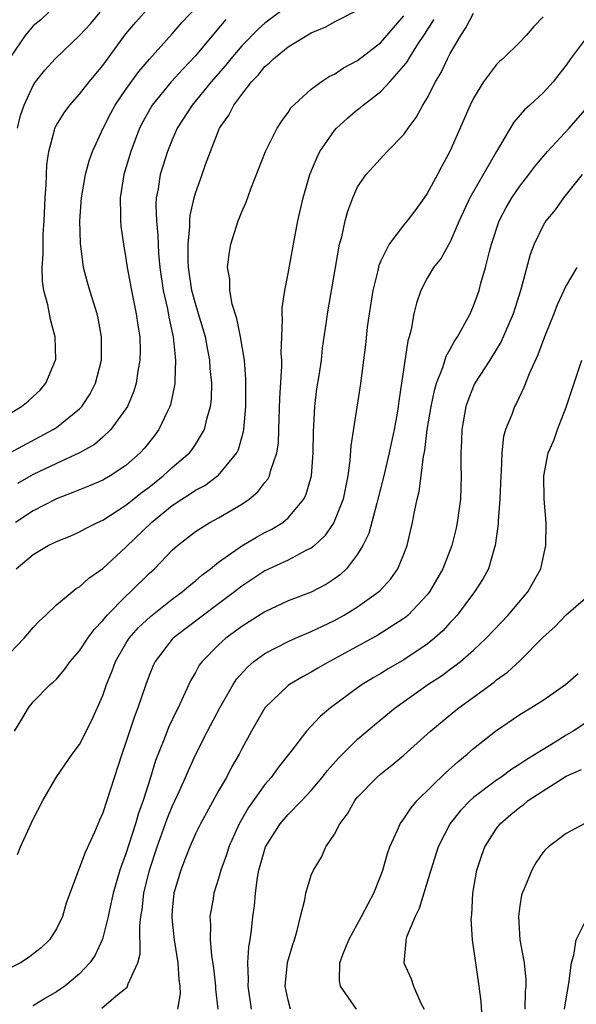
# Model space of a CAD drawing. Units: inches. Extents: x 2511000 to 2514000, y 1548000 to 1551000.
# Drawn here: x 2511822 to 2511870, y 1548485 to 1548570 of the extents above; entities that cross this region are included whole.
import ezdxf

# ---------------------------------------------------------------- set-up
doc = ezdxf.new("R2010")
doc.units = ezdxf.units.IN
doc.header["$MEASUREMENT"] = 0
doc.layers.add('LD25111548_2ft', color=43, linetype='Continuous')

msp = doc.modelspace()

# ---------------------------------------------------------------- linework, layer by layer
at = {"layer": 'LD25111548_2ft'}
for points, elevation in [([(2511818.663, 1548535), (2511821.995, 1548537), (2511822.555, 1548537.445), (2511823, 1548537.858), (2511823.585, 1548538.415), (2511824.095, 1548539), (2511824.932, 1548541), (2511824.937, 1548541.063), (2511824.898, 1548543), (2511824.497, 1548544.497), (2511824.245, 1548545.755), (2511823.92, 1548547), (2511823.807, 1548547.807), (2511823.78, 1548549), (2511823.862, 1548550.138), (2511823.844, 1548551), (2511823.863, 1548551.863), (2511823.938, 1548553), (2511824.032, 1548555), (2511824.117, 1548556.117), (2511824.165, 1548557.835), (2511824.333, 1548559), (2511824.83, 1548560.83), (2511824.862, 1548561), (2511825, 1548561.272), (2511825.664, 1548562.336), (2511826.15, 1548563), (2511827, 1548563.95), (2511827.825, 1548565), (2511829, 1548566.417), (2511831, 1548569.155), (2511831.844, 1548570.156), (2511833, 1548571.458)], 6788), ([(2511820.989, 1548533.011), (2511824.724, 1548535), (2511825, 1548535.183), (2511827, 1548536.793), (2511827.201, 1548537), (2511827.907, 1548538.093), (2511828.386, 1548539), (2511828.885, 1548541), (2511828.896, 1548543), (2511828.611, 1548544.611), (2511828.521, 1548545), (2511827.896, 1548547), (2511827.694, 1548547.694), (2511827.349, 1548549), (2511827.073, 1548551.073), (2511827.026, 1548553), (2511827.153, 1548555), (2511827.501, 1548557), (2511827.819, 1548558.181), (2511828.11, 1548559), (2511829.023, 1548561), (2511829.696, 1548562.304), (2511830.079, 1548563), (2511831, 1548564.34), (2511832.102, 1548565.898), (2511833.034, 1548566.966), (2511835, 1548569.139), (2511835.863, 1548570.137), (2511837, 1548571.355)], 6790), ([(2511845, 1548571.562), (2511843, 1548570.054), (2511842.434, 1548569.566), (2511841, 1548568.1), (2511840.066, 1548567), (2511839.595, 1548566.405), (2511838.366, 1548565), (2511836.706, 1548563), (2511835.434, 1548561), (2511835, 1548560.006), (2511834.589, 1548559), (2511833.959, 1548557), (2511833.77, 1548555.77), (2511833.615, 1548555), (2511833.579, 1548554.421), (2511833.631, 1548553), (2511833.761, 1548551.76), (2511833.771, 1548551), (2511833.814, 1548550.186), (2511833.922, 1548549), (2511834.214, 1548547), (2511834.581, 1548545.419), (2511834.703, 1548544.703), (2511835.08, 1548543), (2511835.286, 1548541), (2511835.209, 1548539.209), (2511835.22, 1548539), (2511835.2, 1548538.8), (2511834.849, 1548537.151), (2511834.798, 1548537), (2511834.587, 1548536.587), (2511833.848, 1548535), (2511833.484, 1548534.516), (2511832.598, 1548533.402), (2511832.238, 1548533), (2511831, 1548531.894), (2511829.638, 1548531), (2511829, 1548530.638), (2511827.853, 1548530.147), (2511827, 1548529.817), (2511826.43, 1548529.57), (2511825, 1548529.03), (2511823, 1548527.989), (2511821.472, 1548527)], 6794), ([(2511867, 1548570.612), (2511866.212, 1548569.787), (2511865.55, 1548569), (2511865, 1548568.423), (2511863.524, 1548567), (2511863.246, 1548566.754), (2511863, 1548566.5), (2511861.87, 1548565), (2511861, 1548563.587), (2511860.71, 1548563), (2511858.964, 1548559), (2511858.26, 1548557.74), (2511857.88, 1548557), (2511857, 1548555.369), (2511856.752, 1548555), (2511856.019, 1548553.981), (2511855.28, 1548553), (2511855, 1548552.664), (2511853.722, 1548551), (2511853, 1548549.557), (2511852.832, 1548549.168), (2511852.741, 1548548.741), (2511852.306, 1548547), (2511851.982, 1548545), (2511851.832, 1548543.832), (2511851.672, 1548542.328), (2511851.215, 1548538.785), (2511850.941, 1548536.941), (2511850.402, 1548533.598), (2511850.337, 1548532.337), (2511850.151, 1548531), (2511849.743, 1548529), (2511848.955, 1548527), (2511848.168, 1548525.832), (2511847.271, 1548525), (2511847, 1548524.778), (2511846.587, 1548524.587), (2511845, 1548523.74), (2511843, 1548522.827), (2511841, 1548521.498), (2511840.375, 1548521), (2511839, 1548519.958), (2511836.156, 1548517.844), (2511835.063, 1548517), (2511835, 1548516.93), (2511833.514, 1548515), (2511833.35, 1548514.65), (2511833, 1548513.784), (2511832.709, 1548513), (2511832.04, 1548511), (2511831.75, 1548510.25), (2511831, 1548508.003), (2511830.642, 1548507), (2511829, 1548501.932), (2511828.705, 1548501.295), (2511828.273, 1548500.273), (2511827.468, 1548498.532), (2511827, 1548497.228), (2511826.892, 1548497), (2511825.847, 1548494.153), (2511825.512, 1548493), (2511825, 1548491.924), (2511824.414, 1548491), (2511823.694, 1548490.306), (2511822.575, 1548489.425), (2511821.894, 1548489), (2511820.104, 1548488.105)], 6804), ([(2511824.352, 1548571), (2511823.64, 1548570.361), (2511823, 1548569.824), (2511822.296, 1548569), (2511821, 1548567.107)], 6784), ([(2511821, 1548515.757), (2511822.215, 1548517), (2511823, 1548517.94), (2511823.516, 1548518.484), (2511824.085, 1548519), (2511825, 1548519.875), (2511826.346, 1548521), (2511826.717, 1548521.283), (2511827, 1548521.432), (2511827.801, 1548522.199), (2511829, 1548523.006), (2511831, 1548524.853), (2511833.214, 1548527), (2511835, 1548528.452), (2511835.826, 1548529), (2511836.549, 1548529.451), (2511837, 1548529.767), (2511837.808, 1548530.192), (2511838.917, 1548531), (2511839, 1548531.077), (2511840.56, 1548533), (2511840.707, 1548533.293), (2511841.16, 1548534.841), (2511841.181, 1548535), (2511841.352, 1548537), (2511841.358, 1548539.358), (2511841.226, 1548541), (2511840.892, 1548543), (2511840.583, 1548544.583), (2511840.175, 1548545.825), (2511839.973, 1548547), (2511839.974, 1548547.974), (2511839.778, 1548549), (2511839.897, 1548550.102), (2511840.066, 1548551), (2511840.687, 1548553), (2511840.785, 1548553.215), (2511841, 1548553.793), (2511841.366, 1548554.634), (2511841.772, 1548555.772), (2511843.06, 1548559), (2511844.064, 1548561), (2511844.422, 1548561.578), (2511845, 1548562.364), (2511845.239, 1548562.761), (2511847, 1548564.364), (2511847.861, 1548565), (2511848.545, 1548565.455), (2511849, 1548565.667), (2511849.783, 1548566.217), (2511851, 1548566.84), (2511853, 1548568.398), (2511855, 1548570.71)], 6798), ([(2511821.524, 1548523), (2511823, 1548524.241), (2511824.29, 1548525), (2511824.773, 1548525.227), (2511825, 1548525.358), (2511826.18, 1548525.82), (2511827, 1548526.194), (2511827.518, 1548526.482), (2511828.546, 1548527), (2511829, 1548527.201), (2511831, 1548528.471), (2511832.398, 1548529.602), (2511833, 1548530.047), (2511834.211, 1548531), (2511835, 1548531.73), (2511836.482, 1548533), (2511836.715, 1548533.285), (2511837, 1548533.711), (2511837.793, 1548535), (2511838.016, 1548536.016), (2511838.309, 1548537), (2511838.373, 1548537.626), (2511838.402, 1548539), (2511838.271, 1548540.271), (2511838.236, 1548541), (2511838.027, 1548542.027), (2511837.857, 1548543), (2511837.276, 1548545), (2511837, 1548545.876), (2511836.696, 1548547), (2511836.402, 1548549), (2511836.37, 1548549.63), (2511836.372, 1548551), (2511836.516, 1548552.516), (2511836.508, 1548553), (2511836.536, 1548553.464), (2511836.877, 1548555), (2511837, 1548555.411), (2511837.579, 1548557), (2511837.875, 1548557.875), (2511838.29, 1548559), (2511839.089, 1548561), (2511839.872, 1548562.127), (2511840.307, 1548563), (2511841, 1548563.923), (2511841.845, 1548565), (2511842.416, 1548565.584), (2511843, 1548566.329), (2511843.374, 1548566.626), (2511843.729, 1548567), (2511845, 1548568.014), (2511847, 1548569.217), (2511848.262, 1548569.738), (2511849, 1548570.165), (2511851, 1548571.191)], 6796), ([(2511821.634, 1548561), (2511821.913, 1548562.088), (2511822.218, 1548563), (2511823, 1548564.697), (2511823.208, 1548565), (2511823.995, 1548566.005), (2511824.905, 1548567), (2511827, 1548568.992), (2511827.962, 1548570.038), (2511828.789, 1548571)], 6786), ([(2511821.647, 1548498.353), (2511821.898, 1548499), (2511823, 1548501.39), (2511823.837, 1548503), (2511824.969, 1548505), (2511826.361, 1548507), (2511827, 1548507.845), (2511828.057, 1548509.943), (2511829, 1548512.062), (2511829.324, 1548513), (2511829.812, 1548514.188), (2511830.107, 1548515), (2511831, 1548516.555), (2511831.272, 1548517), (2511832.074, 1548517.926), (2511833.111, 1548518.889), (2511835, 1548520.374), (2511835.865, 1548521), (2511836.467, 1548521.534), (2511837, 1548521.948), (2511837.563, 1548522.437), (2511838.312, 1548523), (2511839, 1548523.556), (2511841, 1548524.974), (2511842.274, 1548525.726), (2511843, 1548526.121), (2511843.588, 1548526.412), (2511844.531, 1548527), (2511845, 1548527.389), (2511846.342, 1548529), (2511846.567, 1548529.433), (2511847.021, 1548531), (2511847.171, 1548533), (2511847.183, 1548534.817), (2511847.296, 1548537), (2511847.483, 1548538.518), (2511847.677, 1548539.677), (2511847.869, 1548541), (2511847.981, 1548542.019), (2511848.319, 1548544.319), (2511848.402, 1548545), (2511849.079, 1548549), (2511849.447, 1548551), (2511849.627, 1548551.627), (2511849.925, 1548553), (2511850.142, 1548553.858), (2511850.58, 1548555), (2511851, 1548555.944), (2511851.733, 1548557), (2511853.558, 1548559), (2511855, 1548560.467), (2511855.354, 1548561), (2511856.066, 1548561.934), (2511856.634, 1548563), (2511857, 1548563.603), (2511857.717, 1548565), (2511858.206, 1548565.794), (2511858.764, 1548567), (2511859, 1548567.459), (2511859.895, 1548569), (2511860.351, 1548569.649), (2511861, 1548570.928)], 6802), ([(2511821.385, 1548509), (2511822.01, 1548510.01), (2511822.599, 1548511), (2511823, 1548511.509), (2511824.469, 1548513), (2511824.759, 1548513.241), (2511825, 1548513.485), (2511825.7, 1548514.3), (2511826.194, 1548515), (2511827, 1548515.919), (2511827.704, 1548517), (2511828.247, 1548517.752), (2511829, 1548518.541), (2511829.372, 1548519), (2511831, 1548520.636), (2511831.407, 1548521), (2511833, 1548522.576), (2511833.466, 1548523), (2511835, 1548524.587), (2511835.463, 1548525), (2511837, 1548526.205), (2511838.256, 1548527), (2511839, 1548527.402), (2511841, 1548528.566), (2511841.624, 1548529), (2511842.379, 1548529.621), (2511843, 1548530.434), (2511843.261, 1548530.74), (2511843.39, 1548531), (2511843.509, 1548531.509), (2511844.037, 1548533), (2511844.161, 1548533.838), (2511844.212, 1548535), (2511844.287, 1548537.713), (2511844.454, 1548540.454), (2511844.448, 1548541), (2511844.405, 1548541.595), (2511844.443, 1548543), (2511844.519, 1548544.519), (2511844.481, 1548545), (2511844.494, 1548545.506), (2511844.714, 1548547), (2511845, 1548548.475), (2511845.452, 1548551), (2511845.848, 1548553), (2511846.299, 1548555), (2511846.876, 1548557), (2511847.499, 1548558.501), (2511847.746, 1548559), (2511849, 1548560.802), (2511849.175, 1548561), (2511850.126, 1548561.874), (2511851, 1548562.606), (2511851.23, 1548562.77), (2511851.48, 1548563), (2511853, 1548564.179), (2511853.771, 1548565), (2511855, 1548566.379), (2511855.274, 1548566.726), (2511855.42, 1548567), (2511856.115, 1548568.115), (2511856.826, 1548569.174), (2511857, 1548569.461), (2511857.614, 1548570.386)], 6800), ([(2511839.624, 1548570.376), (2511838.7, 1548569.3), (2511837, 1548567.256), (2511835.908, 1548566.092), (2511834.914, 1548565), (2511833.273, 1548563), (2511833, 1548562.54), (2511832.452, 1548561.548), (2511832.171, 1548561), (2511831.412, 1548559), (2511830.824, 1548557), (2511830.491, 1548555), (2511830.538, 1548553.462), (2511830.524, 1548553), (2511830.561, 1548552.561), (2511830.79, 1548551), (2511831, 1548549.757), (2511831.106, 1548549), (2511831.475, 1548547), (2511831.897, 1548545), (2511832.021, 1548544.021), (2511832.186, 1548543), (2511832.215, 1548541.785), (2511832.208, 1548541), (2511832.035, 1548540.035), (2511831.892, 1548539), (2511831.685, 1548538.315), (2511831.129, 1548537), (2511831, 1548536.788), (2511829.708, 1548535), (2511829, 1548534.336), (2511828.277, 1548533.723), (2511826.995, 1548533.005), (2511825, 1548532.076), (2511823, 1548531.116), (2511822.787, 1548531), (2511821.648, 1548530.352)], 6792), ([(2511871, 1548569.173), (2511869.363, 1548567), (2511869, 1548566.454), (2511868.378, 1548565.622), (2511867.867, 1548565), (2511867, 1548564.041), (2511865.873, 1548563), (2511865.407, 1548562.593), (2511864.487, 1548561.513), (2511863, 1548559.002), (2511860.691, 1548555), (2511859.767, 1548553), (2511859, 1548551.197), (2511858.198, 1548549.803), (2511857.551, 1548549), (2511857, 1548548.061), (2511856.447, 1548547), (2511856.078, 1548545.922), (2511855.862, 1548545), (2511855.628, 1548543.628), (2511855.455, 1548543), (2511855.338, 1548542.662), (2511854.8, 1548539), (2511854.555, 1548537.446), (2511854.509, 1548537), (2511854.409, 1548536.409), (2511854.146, 1548535), (2511853.716, 1548533), (2511853.205, 1548530.795), (2511852.756, 1548529), (2511852.644, 1548528.644), (2511851.955, 1548526.045), (2511851.454, 1548525), (2511851, 1548524.248), (2511850.043, 1548523), (2511849.507, 1548522.493), (2511849, 1548522.119), (2511848.323, 1548521.678), (2511847, 1548520.992), (2511845, 1548520.23), (2511843, 1548519.289), (2511841, 1548518.015), (2511839.613, 1548517), (2511839, 1548516.448), (2511837.567, 1548515), (2511837.331, 1548514.669), (2511837, 1548514.053), (2511836.607, 1548513.393), (2511835.954, 1548511.954), (2511835.497, 1548511), (2511835.323, 1548510.677), (2511834.682, 1548509.317), (2511834.299, 1548508.298), (2511833.556, 1548506.444), (2511833.124, 1548505), (2511832.481, 1548503), (2511832.08, 1548501.92), (2511831.819, 1548501), (2511831, 1548498.414), (2511830.609, 1548497.391), (2511830.486, 1548497), (2511829.901, 1548495), (2511829.568, 1548493.568), (2511829.453, 1548493), (2511829, 1548491.169), (2511828.946, 1548491), (2511828.332, 1548489.668), (2511827.893, 1548489), (2511827, 1548488.055), (2511825.718, 1548487), (2511825.301, 1548486.699), (2511825, 1548486.487), (2511824.055, 1548485.945), (2511823, 1548485.282)], 6806), ([(2511828.907, 1548485.093), (2511830.145, 1548486.145), (2511831.096, 1548486.904), (2511831.149, 1548487), (2511831.197, 1548487.197), (2511832.02, 1548489), (2511832.215, 1548489.785), (2511832.198, 1548492.198), (2511832.295, 1548493), (2511832.4, 1548493.6), (2511832.538, 1548495), (2511833.023, 1548497), (2511833.685, 1548499), (2511834.564, 1548501.436), (2511835, 1548502.48), (2511835.465, 1548503.465), (2511836.149, 1548505), (2511836.392, 1548505.608), (2511837, 1548506.95), (2511838.049, 1548509), (2511839.102, 1548511), (2511840.243, 1548513), (2511840.54, 1548513.46), (2511841.479, 1548514.521), (2511842.038, 1548515), (2511843, 1548515.697), (2511845, 1548516.722), (2511845.628, 1548517), (2511847, 1548517.572), (2511847.955, 1548518.044), (2511849, 1548518.529), (2511849.849, 1548519), (2511851, 1548519.709), (2511852.813, 1548521), (2511852.912, 1548521.088), (2511853.863, 1548522.137), (2511854.483, 1548523), (2511855, 1548524.244), (2511855.285, 1548525), (2511855.736, 1548527), (2511855.903, 1548527.902), (2511856.149, 1548529), (2511856.324, 1548529.676), (2511856.497, 1548531), (2511856.679, 1548532.679), (2511856.787, 1548533.213), (2511857.005, 1548535), (2511857.351, 1548537), (2511857.633, 1548538.368), (2511857.817, 1548539), (2511858.358, 1548540.358), (2511858.654, 1548541.346), (2511859, 1548541.934), (2511859.368, 1548542.632), (2511859.626, 1548543), (2511860.403, 1548544.403), (2511860.707, 1548545), (2511861, 1548545.665), (2511861.477, 1548547), (2511861.641, 1548547.642), (2511862.042, 1548549), (2511862.378, 1548550.378), (2511862.556, 1548551), (2511863.217, 1548553), (2511863.827, 1548554.172), (2511864.309, 1548555), (2511865, 1548556.003), (2511865.778, 1548557), (2511866.289, 1548557.711), (2511867.393, 1548559), (2511869.261, 1548561), (2511870.977, 1548563)], 6808), ([(2511870.368, 1548557), (2511868.769, 1548555), (2511868.038, 1548553.962), (2511867.241, 1548553), (2511867, 1548552.612), (2511866.232, 1548551), (2511865.894, 1548550.105), (2511865.088, 1548547.088), (2511864.426, 1548545), (2511863.398, 1548542.602), (2511862.409, 1548541), (2511861.117, 1548539), (2511861, 1548538.756), (2511860.51, 1548537.49), (2511860.352, 1548537), (2511859.989, 1548535), (2511859.967, 1548534.033), (2511859.907, 1548533), (2511859.916, 1548531.916), (2511859.949, 1548531), (2511859.869, 1548529), (2511859.595, 1548527), (2511859.493, 1548526.507), (2511859.125, 1548525), (2511858.351, 1548523), (2511857.204, 1548521), (2511857, 1548520.74), (2511855.358, 1548519), (2511855.168, 1548518.832), (2511855, 1548518.707), (2511852.741, 1548517.259), (2511849, 1548515.216), (2511848.58, 1548515), (2511847.575, 1548514.425), (2511847, 1548514.076), (2511846.291, 1548513.709), (2511845.106, 1548513), (2511845, 1548512.921), (2511843, 1548511.002), (2511841.832, 1548509), (2511841, 1548507.461), (2511840.769, 1548507), (2511840.123, 1548505.877), (2511839.672, 1548505), (2511839, 1548503.85), (2511837.425, 1548501), (2511837, 1548500.126), (2511836.503, 1548499), (2511836.098, 1548497.902), (2511835.725, 1548497), (2511835.128, 1548495), (2511835, 1548493.543), (2511834.96, 1548493), (2511835, 1548492.562), (2511835.159, 1548491), (2511835.466, 1548489), (2511835.557, 1548487.557), (2511835.655, 1548487), (2511835.676, 1548486.324), (2511835.462, 1548485)], 6810), ([(2511869.912, 1548549), (2511869, 1548547.427), (2511868.224, 1548545.776), (2511867.93, 1548545), (2511867.126, 1548543), (2511866.557, 1548541.443), (2511865.812, 1548539.812), (2511865.356, 1548538.644), (2511864.706, 1548537.293), (2511864.549, 1548537), (2511864.313, 1548536.313), (2511863.774, 1548535), (2511863.595, 1548534.405), (2511863.436, 1548533), (2511863.394, 1548531.394), (2511863.356, 1548531), (2511863.281, 1548529), (2511863.126, 1548527.126), (2511863.12, 1548526.88), (2511862.884, 1548525), (2511862.82, 1548524.82), (2511862.304, 1548523), (2511861.845, 1548522.155), (2511861.097, 1548521), (2511859.586, 1548519), (2511859.315, 1548518.685), (2511859, 1548518.365), (2511858.351, 1548517.648), (2511857.624, 1548517), (2511857, 1548516.504), (2511855, 1548515.144), (2511853.646, 1548514.354), (2511853, 1548513.954), (2511852.388, 1548513.612), (2511851.388, 1548513), (2511851, 1548512.731), (2511848.656, 1548511), (2511847.758, 1548510.242), (2511846.598, 1548509), (2511845.274, 1548507.274), (2511844.153, 1548505.847), (2511843.545, 1548505), (2511843, 1548504.38), (2511841.589, 1548502.411), (2511840.761, 1548501), (2511839.869, 1548499), (2511839.67, 1548498.33), (2511839.203, 1548497), (2511839, 1548496.265), (2511838.6, 1548495), (2511838.53, 1548494.53), (2511838.242, 1548493), (2511838.298, 1548492.298), (2511838.262, 1548491), (2511838.377, 1548489.623), (2511838.55, 1548488.55), (2511838.73, 1548487), (2511838.737, 1548486.737), (2511838.934, 1548485)], 6812), ([(2511841.842, 1548485), (2511841.538, 1548487), (2511841.569, 1548487.569), (2511841.529, 1548489), (2511841.608, 1548490.392), (2511841.719, 1548491), (2511841.827, 1548491.827), (2511841.953, 1548493), (2511842.092, 1548493.908), (2511842.177, 1548495), (2511842.353, 1548496.353), (2511842.476, 1548497), (2511843.052, 1548499), (2511844.324, 1548501), (2511845, 1548501.791), (2511846.192, 1548503), (2511847, 1548503.858), (2511847.951, 1548505), (2511848.405, 1548505.595), (2511849.342, 1548506.658), (2511851, 1548508.296), (2511852.459, 1548509.541), (2511854.245, 1548511), (2511857.06, 1548513), (2511858.228, 1548513.772), (2511859, 1548514.345), (2511859.388, 1548514.612), (2511859.871, 1548515), (2511861, 1548515.977), (2511862.103, 1548517), (2511863.981, 1548519), (2511865.679, 1548521), (2511866.799, 1548523), (2511867, 1548523.95), (2511867.255, 1548525), (2511867.265, 1548527), (2511867.11, 1548529), (2511867.06, 1548531), (2511867.451, 1548533), (2511867.924, 1548534.076), (2511868.244, 1548535), (2511869, 1548536.943), (2511869.519, 1548538.481), (2511870.338, 1548541)], 6814), ([(2511845.208, 1548485), (2511845, 1548485.771), (2511844.742, 1548487), (2511844.958, 1548489.042), (2511845.406, 1548490.594), (2511845.547, 1548491), (2511845.789, 1548491.789), (2511846.061, 1548493), (2511846.437, 1548494.437), (2511846.517, 1548495), (2511847, 1548496.574), (2511847.176, 1548497), (2511847.869, 1548498.13), (2511848.247, 1548499), (2511849, 1548500.115), (2511849.462, 1548501), (2511850.134, 1548501.866), (2511850.762, 1548503), (2511851, 1548503.298), (2511852.643, 1548505), (2511853, 1548505.307), (2511853.956, 1548506.044), (2511855, 1548506.909), (2511857.301, 1548509), (2511859.322, 1548510.678), (2511859.724, 1548511), (2511862.778, 1548513.222), (2511863, 1548513.412), (2511863.929, 1548514.071), (2511865, 1548515.055), (2511867, 1548517.087), (2511868.011, 1548517.99), (2511869, 1548519.013), (2511871.299, 1548521)], 6816), ([(2511850.895, 1548485), (2511849.518, 1548487), (2511849.435, 1548487.435), (2511849.476, 1548489), (2511849.728, 1548489.728), (2511850.23, 1548491), (2511851, 1548492.352), (2511851.347, 1548493), (2511851.902, 1548494.098), (2511852.4, 1548495), (2511853, 1548496.522), (2511853.17, 1548497), (2511853.567, 1548498.433), (2511853.775, 1548499), (2511854.454, 1548500.454), (2511854.678, 1548501), (2511855, 1548501.433), (2511855.616, 1548502.384), (2511856.136, 1548503), (2511858.596, 1548505.403), (2511859.649, 1548506.351), (2511860.445, 1548507), (2511861, 1548507.492), (2511862.901, 1548509), (2511865, 1548510.416), (2511865.96, 1548511), (2511867, 1548511.673), (2511868.941, 1548513), (2511870.042, 1548513.959)], 6818), ([(2511871.652, 1548510.348), (2511869.602, 1548509), (2511869, 1548508.646), (2511868.042, 1548508.042), (2511867, 1548507.416), (2511866.366, 1548507), (2511865.505, 1548506.495), (2511865, 1548506.13), (2511864.297, 1548505.703), (2511863.348, 1548505), (2511863, 1548504.765), (2511861, 1548503.252), (2511860.717, 1548503), (2511859.87, 1548502.129), (2511858.984, 1548501.016), (2511857.963, 1548499), (2511857.307, 1548497), (2511856.324, 1548493.676), (2511855.979, 1548493), (2511855.214, 1548491.214), (2511855.15, 1548491), (2511855.152, 1548490.848), (2511854.992, 1548489), (2511855.622, 1548487.622), (2511855.829, 1548487), (2511856.466, 1548485.534), (2511856.739, 1548485)], 6820), ([(2511861.777, 1548483.777), (2511861.669, 1548485.669), (2511861.503, 1548487), (2511861.191, 1548489), (2511860.917, 1548491), (2511860.811, 1548492.811), (2511860.845, 1548493.155), (2511860.947, 1548495), (2511861.29, 1548497), (2511861.712, 1548498.288), (2511861.965, 1548499), (2511863, 1548500.593), (2511863.308, 1548501), (2511864.216, 1548501.785), (2511865, 1548502.428), (2511865.338, 1548502.662), (2511865.73, 1548503), (2511867, 1548503.85), (2511869, 1548505.099), (2511870.312, 1548505.688)], 6822), ([(2511870.558, 1548501), (2511869, 1548500.151), (2511867.462, 1548499), (2511867.213, 1548498.787), (2511867, 1548498.559), (2511866.382, 1548497.618), (2511866.026, 1548497), (2511865.372, 1548495.372), (2511865.197, 1548495), (2511865.151, 1548494.85), (2511865, 1548493.926), (2511864.876, 1548493), (2511865.008, 1548490.992), (2511865.376, 1548489), (2511865.53, 1548487.53), (2511865.525, 1548487), (2511865.471, 1548486.528), (2511865.434, 1548485)], 6824), ([(2511868.869, 1548485), (2511869, 1548485.896), (2511869.225, 1548487.225), (2511869.47, 1548489), (2511869.671, 1548489.671), (2511869.857, 1548491), (2511870.714, 1548492.714)], 6826)]:
    msp.add_lwpolyline(points, dxfattribs=dict(at, elevation=elevation))

doc.saveas('drawing.dxf')
